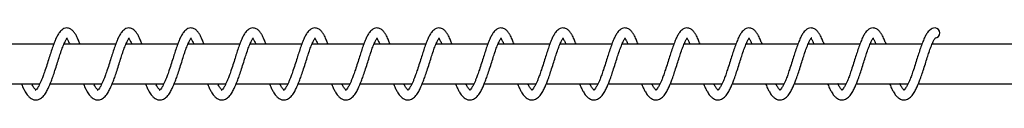
# Model space of a CAD drawing. Units: millimetres. Extents: x -12492 to 12126, y -3166 to 4401.
# Drawn here: x 8808 to 9205, y -937 to -908 of the extents above; entities that cross this region are included whole.
import ezdxf

# ---------------------------------------------------------------- set-up
doc = ezdxf.new("R2010")
doc.units = ezdxf.units.MM

msp = doc.modelspace()

# ---------------------------------------------------------------- linework, layer by layer
at = {"color": 7, "linetype": 'Continuous', "lineweight": 25}
for p, q in [((8821.42, -914.33), (8800.55, -914.33)), ((8846.42, -914.33), (8825.54, -914.33)), ((8871.41, -914.33), (8850.53, -914.33)), ((8896.4, -914.33), (8875.52, -914.33)), ((8921.39, -914.33), (8900.52, -914.33)), ((8946.38, -914.33), (8925.51, -914.33)), ((8971.38, -914.33), (8950.5, -914.33)), ((8996.37, -914.33), (8975.49, -914.33)), ((9021.36, -914.33), (9000.49, -914.33)), ((9046.35, -914.33), (9025.48, -914.33)), ((9071.34, -914.33), (9050.47, -914.33)), ((9096.34, -914.33), (9075.46, -914.33)), ((9121.33, -914.33), (9100.45, -914.33)), ((9146.32, -914.33), (9125.45, -914.33)), ((9171.31, -914.33), (9150.44, -914.33)), ((10126.4, -914.33), (9175.43, -914.33)), ((8794.98, -930.33), (8815.82, -930.33)), ((8819.98, -930.33), (8840.81, -930.33)), ((8844.97, -930.33), (8865.8, -930.33)), ((8869.96, -930.33), (8890.8, -930.33)), ((8894.95, -930.33), (8915.79, -930.33)), ((8919.94, -930.33), (8940.78, -930.33)), ((8944.94, -930.33), (8965.77, -930.33)), ((8969.93, -930.33), (8990.77, -930.33)), ((8994.92, -930.33), (9015.76, -930.33)), ((9019.91, -930.33), (9040.75, -930.33)), ((9044.9, -930.33), (9065.74, -930.33)), ((9069.9, -930.33), (9090.73, -930.33)), ((9094.89, -930.33), (9115.73, -930.33)), ((9119.88, -930.33), (9140.72, -930.33)), ((9144.87, -930.33), (9165.71, -930.33)), ((9169.86, -930.33), (10126.4, -930.33))]:
    msp.add_line(p, q, dxfattribs=at)
msp.add_arc((9176.59, -909.83), 2, 270.1016, 89.9711, dxfattribs=at)
for points, knots in [([(8826.7, -907.83), (8826.31, -907.88), (8825.59, -907.97), (8824.68, -908.57), (8824.01, -909.23), (8823.36, -910.08), (8822.71, -911.21), (8821.99, -912.84), (8821.22, -914.82), (8820.44, -917.05), (8819.7, -919.45), (8818.88, -922), (8818.07, -924.47), (8817.46, -926.3), (8817, -927.57), (8816.61, -928.59), (8816.12, -929.72), (8815.62, -930.78), (8815.18, -931.58), (8814.75, -932.26), (8814.36, -932.7), (8814.09, -932.87), (8814.12, -932.82), (8814.36, -932.87), (8813.95, -932.67), (8813.33, -931.77), (8812.84, -930.9), (8812.59, -930.34), (8812.58, -930.33)], [0, 0, 0, 0, 0.0451381, 0.083268, 0.1140225, 0.1377449, 0.1809276, 0.2288859, 0.2814528, 0.3326547, 0.3817354, 0.4341602, 0.4898644, 0.5342707, 0.5524326, 0.5766338, 0.6082955, 0.6425417, 0.6719413, 0.6967876, 0.7369194, 0.7703607, 0.8034762, 0.8467321, 0.9002875, 0.9533675, 0.9989359, 1, 1, 1, 1]), ([(8831.99, -914.33), (8831.98, -914.31), (8831.77, -913.74), (8831.31, -912.61), (8830.69, -911.19), (8829.95, -909.94), (8829.14, -908.92), (8828.06, -908.04), (8827.17, -907.9), (8826.7, -907.83)], [0, 0, 0, 0, 0.0048092, 0.1531031, 0.3440541, 0.4698383, 0.6205468, 0.7979949, 1, 1, 1, 1]), ([(8851.69, -907.83), (8851.3, -907.88), (8850.58, -907.97), (8849.67, -908.57), (8849, -909.23), (8848.35, -910.08), (8847.7, -911.21), (8846.98, -912.84), (8846.21, -914.82), (8845.43, -917.05), (8844.69, -919.45), (8843.87, -922), (8843.06, -924.47), (8842.45, -926.3), (8841.99, -927.57), (8841.6, -928.59), (8841.12, -929.72), (8840.61, -930.78), (8840.17, -931.58), (8839.75, -932.26), (8839.35, -932.7), (8839.08, -932.87), (8839.12, -932.82), (8839.35, -932.87), (8838.95, -932.67), (8838.33, -931.77), (8837.83, -930.9), (8837.58, -930.34), (8837.58, -930.33)], [0, 0, 0, 0, 0.045138, 0.083268, 0.114023, 0.137745, 0.180928, 0.228886, 0.281453, 0.332655, 0.381735, 0.43416, 0.489864, 0.534271, 0.552433, 0.576634, 0.608296, 0.642542, 0.671941, 0.696788, 0.736919, 0.770361, 0.803476, 0.846732, 0.900287, 0.953367, 0.998936, 1, 1, 1, 1]), ([(8856.98, -914.33), (8856.98, -914.31), (8856.77, -913.74), (8856.3, -912.61), (8855.68, -911.19), (8854.94, -909.94), (8854.13, -908.92), (8853.05, -908.04), (8852.16, -907.9), (8851.69, -907.83)], [0, 0, 0, 0, 0.004809, 0.153103, 0.344054, 0.469838, 0.620547, 0.797995, 1, 1, 1, 1]), ([(8876.69, -907.83), (8876.3, -907.88), (8875.57, -907.97), (8874.66, -908.57), (8873.99, -909.23), (8873.34, -910.08), (8872.69, -911.21), (8871.97, -912.84), (8871.2, -914.82), (8870.42, -917.05), (8869.68, -919.45), (8868.86, -922), (8868.05, -924.47), (8867.44, -926.3), (8866.99, -927.57), (8866.59, -928.59), (8866.11, -929.72), (8865.6, -930.78), (8865.17, -931.58), (8864.74, -932.26), (8864.35, -932.7), (8864.08, -932.87), (8864.11, -932.82), (8864.34, -932.87), (8863.94, -932.67), (8863.32, -931.77), (8862.82, -930.9), (8862.57, -930.34), (8862.57, -930.33)], [0, 0, 0, 0, 0.0451381, 0.083268, 0.1140225, 0.1377449, 0.1809276, 0.2288859, 0.2814528, 0.3326547, 0.3817354, 0.4341602, 0.4898644, 0.5342707, 0.5524326, 0.5766338, 0.6082955, 0.6425417, 0.6719413, 0.6967876, 0.7369194, 0.7703607, 0.8034762, 0.8467321, 0.9002875, 0.9533675, 0.9989359, 1, 1, 1, 1]), ([(8881.97, -914.33), (8881.97, -914.31), (8881.76, -913.74), (8881.29, -912.61), (8880.67, -911.19), (8879.94, -909.94), (8879.13, -908.92), (8878.04, -908.04), (8877.16, -907.9), (8876.69, -907.83)], [0, 0, 0, 0, 0.0048092, 0.1531031, 0.3440541, 0.4698383, 0.6205468, 0.7979949, 1, 1, 1, 1]), ([(8901.68, -907.83), (8901.29, -907.88), (8900.57, -907.97), (8899.65, -908.57), (8898.98, -909.23), (8898.34, -910.08), (8897.68, -911.21), (8896.96, -912.84), (8896.19, -914.82), (8895.42, -917.05), (8894.67, -919.45), (8893.86, -922), (8893.04, -924.47), (8892.44, -926.3), (8891.98, -927.57), (8891.58, -928.59), (8891.1, -929.72), (8890.6, -930.78), (8890.16, -931.58), (8889.73, -932.26), (8889.34, -932.7), (8889.07, -932.87), (8889.1, -932.82), (8889.34, -932.87), (8888.93, -932.67), (8888.31, -931.77), (8887.81, -930.9), (8887.57, -930.34), (8887.56, -930.33)], [0, 0, 0, 0, 0.045138, 0.083268, 0.114023, 0.137745, 0.180928, 0.228886, 0.281453, 0.332655, 0.381735, 0.43416, 0.489864, 0.534271, 0.552433, 0.576634, 0.608296, 0.642542, 0.671941, 0.696788, 0.736919, 0.770361, 0.803476, 0.846732, 0.900287, 0.953367, 0.998936, 1, 1, 1, 1]), ([(8906.97, -914.33), (8906.96, -914.31), (8906.75, -913.74), (8906.28, -912.61), (8905.66, -911.19), (8904.93, -909.94), (8904.12, -908.92), (8903.03, -908.04), (8902.15, -907.9), (8901.68, -907.83)], [0, 0, 0, 0, 0.004809, 0.153103, 0.344054, 0.469838, 0.620547, 0.797995, 1, 1, 1, 1]), ([(8926.67, -907.83), (8926.28, -907.88), (8925.56, -907.97), (8924.65, -908.57), (8923.97, -909.23), (8923.33, -910.08), (8922.68, -911.21), (8921.96, -912.84), (8921.19, -914.82), (8920.41, -917.05), (8919.66, -919.45), (8918.85, -922), (8918.03, -924.47), (8917.43, -926.3), (8916.97, -927.57), (8916.58, -928.59), (8916.09, -929.72), (8915.59, -930.78), (8915.15, -931.58), (8914.72, -932.26), (8914.33, -932.7), (8914.06, -932.87), (8914.09, -932.82), (8914.33, -932.87), (8913.92, -932.67), (8913.3, -931.77), (8912.81, -930.9), (8912.56, -930.34), (8912.55, -930.33)], [0, 0, 0, 0, 0.0451381, 0.083268, 0.1140225, 0.1377449, 0.1809276, 0.2288859, 0.2814528, 0.3326547, 0.3817354, 0.4341602, 0.4898644, 0.5342707, 0.5524326, 0.5766338, 0.6082955, 0.6425417, 0.6719413, 0.6967876, 0.7369194, 0.7703607, 0.8034762, 0.8467321, 0.9002875, 0.9533675, 0.9989359, 1, 1, 1, 1]), ([(8931.96, -914.33), (8931.95, -914.31), (8931.74, -913.74), (8931.28, -912.61), (8930.66, -911.19), (8929.92, -909.94), (8929.11, -908.92), (8928.02, -908.04), (8927.14, -907.9), (8926.67, -907.83)], [0, 0, 0, 0, 0.004809, 0.153103, 0.344054, 0.469838, 0.620547, 0.797995, 1, 1, 1, 1]), ([(8951.66, -907.83), (8951.27, -907.88), (8950.55, -907.97), (8949.64, -908.57), (8948.97, -909.23), (8948.32, -910.08), (8947.67, -911.21), (8946.95, -912.84), (8946.18, -914.82), (8945.4, -917.05), (8944.66, -919.45), (8943.84, -922), (8943.03, -924.47), (8942.42, -926.3), (8941.96, -927.57), (8941.57, -928.59), (8941.08, -929.72), (8940.58, -930.78), (8940.14, -931.58), (8939.71, -932.26), (8939.32, -932.7), (8939.05, -932.87), (8939.08, -932.82), (8939.32, -932.87), (8938.91, -932.67), (8938.3, -931.77), (8937.8, -930.9), (8937.55, -930.34), (8937.54, -930.33)], [0, 0, 0, 0, 0.045138, 0.083268, 0.114023, 0.137745, 0.180928, 0.228886, 0.281453, 0.332655, 0.381735, 0.43416, 0.489864, 0.534271, 0.552433, 0.576634, 0.608296, 0.642542, 0.671941, 0.696788, 0.736919, 0.770361, 0.803476, 0.846732, 0.900287, 0.953367, 0.998936, 1, 1, 1, 1]), ([(8956.95, -914.33), (8956.94, -914.31), (8956.73, -913.74), (8956.27, -912.61), (8955.65, -911.19), (8954.91, -909.94), (8954.1, -908.92), (8953.02, -908.04), (8952.13, -907.9), (8951.66, -907.83)], [0, 0, 0, 0, 0.004809, 0.153103, 0.344054, 0.469838, 0.620547, 0.797995, 1, 1, 1, 1]), ([(8976.65, -907.83), (8976.26, -907.88), (8975.54, -907.97), (8974.63, -908.57), (8973.96, -909.23), (8973.31, -910.08), (8972.66, -911.21), (8971.94, -912.84), (8971.17, -914.82), (8970.39, -917.05), (8969.65, -919.45), (8968.83, -922), (8968.02, -924.47), (8967.41, -926.3), (8966.95, -927.57), (8966.56, -928.59), (8966.08, -929.72), (8965.57, -930.78), (8965.13, -931.58), (8964.71, -932.26), (8964.31, -932.7), (8964.04, -932.87), (8964.08, -932.82), (8964.31, -932.87), (8963.91, -932.67), (8963.29, -931.77), (8962.79, -930.9), (8962.54, -930.34), (8962.54, -930.33)], [0, 0, 0, 0, 0.045138, 0.083268, 0.114023, 0.137745, 0.180928, 0.228886, 0.281453, 0.332655, 0.381735, 0.43416, 0.489864, 0.534271, 0.552433, 0.576634, 0.608296, 0.642542, 0.671941, 0.696788, 0.736919, 0.770361, 0.803476, 0.846732, 0.900287, 0.953367, 0.998936, 1, 1, 1, 1]), ([(8981.94, -914.33), (8981.94, -914.31), (8981.73, -913.74), (8981.26, -912.61), (8980.64, -911.19), (8979.9, -909.94), (8979.09, -908.92), (8978.01, -908.04), (8977.12, -907.9), (8976.65, -907.83)], [0, 0, 0, 0, 0.0048092, 0.1531031, 0.3440541, 0.4698383, 0.6205468, 0.7979949, 1, 1, 1, 1]), ([(9001.65, -907.83), (9001.26, -907.88), (9000.53, -907.97), (8999.62, -908.57), (8998.95, -909.23), (8998.3, -910.08), (8997.65, -911.21), (8996.93, -912.84), (8996.16, -914.82), (8995.38, -917.05), (8994.64, -919.45), (8993.82, -922), (8993.01, -924.47), (8992.4, -926.3), (8991.95, -927.57), (8991.55, -928.59), (8991.07, -929.72), (8990.56, -930.78), (8990.13, -931.58), (8989.7, -932.26), (8989.31, -932.7), (8989.04, -932.87), (8989.07, -932.82), (8989.3, -932.87), (8988.9, -932.67), (8988.28, -931.77), (8987.78, -930.9), (8987.53, -930.34), (8987.53, -930.33)], [0, 0, 0, 0, 0.045138, 0.083268, 0.114023, 0.137745, 0.180928, 0.228886, 0.281453, 0.332655, 0.381735, 0.43416, 0.489864, 0.534271, 0.552433, 0.576634, 0.608296, 0.642542, 0.671941, 0.696788, 0.736919, 0.770361, 0.803476, 0.846732, 0.900287, 0.953367, 0.998936, 1, 1, 1, 1]), ([(9006.93, -914.33), (9006.93, -914.31), (9006.72, -913.74), (9006.25, -912.61), (9005.63, -911.19), (9004.9, -909.94), (9004.09, -908.92), (9003, -908.04), (9002.12, -907.9), (9001.65, -907.83)], [0, 0, 0, 0, 0.0048092, 0.1531031, 0.3440541, 0.4698383, 0.6205468, 0.7979949, 1, 1, 1, 1]), ([(9026.64, -907.83), (9026.25, -907.88), (9025.53, -907.97), (9024.61, -908.57), (9023.94, -909.23), (9023.3, -910.08), (9022.64, -911.21), (9021.92, -912.84), (9021.15, -914.82), (9020.38, -917.05), (9019.63, -919.45), (9018.82, -922), (9018, -924.47), (9017.4, -926.3), (9016.94, -927.57), (9016.54, -928.59), (9016.06, -929.72), (9015.56, -930.78), (9015.12, -931.58), (9014.69, -932.26), (9014.3, -932.7), (9014.03, -932.87), (9014.06, -932.82), (9014.3, -932.87), (9013.89, -932.67), (9013.27, -931.77), (9012.77, -930.9), (9012.53, -930.34), (9012.52, -930.33)], [0, 0, 0, 0, 0.045138, 0.083268, 0.114023, 0.137745, 0.180928, 0.228886, 0.281453, 0.332655, 0.381735, 0.43416, 0.489864, 0.534271, 0.552433, 0.576634, 0.608296, 0.642542, 0.671941, 0.696788, 0.736919, 0.770361, 0.803476, 0.846732, 0.900287, 0.953367, 0.998936, 1, 1, 1, 1]), ([(9031.93, -914.33), (9031.92, -914.31), (9031.71, -913.74), (9031.24, -912.61), (9030.62, -911.19), (9029.89, -909.94), (9029.08, -908.92), (9027.99, -908.04), (9027.11, -907.9), (9026.64, -907.83)], [0, 0, 0, 0, 0.004809, 0.153103, 0.344054, 0.469838, 0.620547, 0.797995, 1, 1, 1, 1]), ([(9051.63, -907.83), (9051.24, -907.88), (9050.52, -907.97), (9049.61, -908.57), (9048.93, -909.23), (9048.29, -910.08), (9047.64, -911.21), (9046.92, -912.84), (9046.15, -914.82), (9045.37, -917.05), (9044.62, -919.45), (9043.81, -922), (9043, -924.47), (9042.39, -926.3), (9041.93, -927.57), (9041.54, -928.59), (9041.05, -929.72), (9040.55, -930.78), (9040.11, -931.58), (9039.68, -932.26), (9039.29, -932.7), (9039.02, -932.87), (9039.05, -932.82), (9039.29, -932.87), (9038.88, -932.67), (9038.26, -931.77), (9037.77, -930.9), (9037.52, -930.34), (9037.51, -930.33)], [0, 0, 0, 0, 0.045138, 0.083268, 0.114023, 0.137745, 0.180928, 0.228886, 0.281453, 0.332655, 0.381735, 0.43416, 0.489864, 0.534271, 0.552433, 0.576634, 0.608296, 0.642542, 0.671941, 0.696788, 0.736919, 0.770361, 0.803476, 0.846732, 0.900287, 0.953367, 0.998936, 1, 1, 1, 1]), ([(9056.92, -914.33), (9056.91, -914.31), (9056.7, -913.74), (9056.24, -912.61), (9055.62, -911.19), (9054.88, -909.94), (9054.07, -908.92), (9052.98, -908.04), (9052.1, -907.9), (9051.63, -907.83)], [0, 0, 0, 0, 0.004809, 0.153103, 0.344054, 0.469838, 0.620547, 0.797995, 1, 1, 1, 1]), ([(9076.62, -907.83), (9076.23, -907.88), (9075.51, -907.97), (9074.6, -908.57), (9073.93, -909.23), (9073.28, -910.08), (9072.63, -911.21), (9071.91, -912.84), (9071.14, -914.82), (9070.36, -917.05), (9069.62, -919.45), (9068.8, -922), (9067.99, -924.47), (9067.38, -926.3), (9066.92, -927.57), (9066.53, -928.59), (9066.04, -929.72), (9065.54, -930.78), (9065.1, -931.58), (9064.67, -932.26), (9064.28, -932.7), (9064.01, -932.87), (9064.05, -932.82), (9064.28, -932.87), (9063.87, -932.67), (9063.26, -931.77), (9062.76, -930.9), (9062.51, -930.34), (9062.5, -930.33)], [0, 0, 0, 0, 0.0451381, 0.083268, 0.1140225, 0.1377449, 0.1809276, 0.2288859, 0.2814528, 0.3326547, 0.3817354, 0.4341602, 0.4898644, 0.5342707, 0.5524326, 0.5766338, 0.6082955, 0.6425417, 0.6719413, 0.6967876, 0.7369194, 0.7703607, 0.8034762, 0.8467321, 0.9002875, 0.9533675, 0.9989359, 1, 1, 1, 1]), ([(9081.91, -914.33), (9081.9, -914.31), (9081.69, -913.74), (9081.23, -912.61), (9080.61, -911.19), (9079.87, -909.94), (9079.06, -908.92), (9077.98, -908.04), (9077.09, -907.9), (9076.62, -907.83)], [0, 0, 0, 0, 0.004809, 0.153103, 0.344054, 0.469838, 0.620547, 0.797995, 1, 1, 1, 1]), ([(9101.61, -907.83), (9101.22, -907.88), (9100.5, -907.97), (9099.59, -908.57), (9098.92, -909.23), (9098.27, -910.08), (9097.62, -911.21), (9096.9, -912.84), (9096.13, -914.82), (9095.35, -917.05), (9094.61, -919.45), (9093.79, -922), (9092.98, -924.47), (9092.37, -926.3), (9091.91, -927.57), (9091.52, -928.59), (9091.04, -929.72), (9090.53, -930.78), (9090.09, -931.58), (9089.67, -932.26), (9089.27, -932.7), (9089, -932.87), (9089.04, -932.82), (9089.27, -932.87), (9088.87, -932.67), (9088.25, -931.77), (9087.75, -930.9), (9087.5, -930.34), (9087.5, -930.33)], [0, 0, 0, 0, 0.045138, 0.083268, 0.114023, 0.137745, 0.180928, 0.228886, 0.281453, 0.332655, 0.381735, 0.43416, 0.489864, 0.534271, 0.552433, 0.576634, 0.608296, 0.642542, 0.671941, 0.696788, 0.736919, 0.770361, 0.803476, 0.846732, 0.900287, 0.953367, 0.998936, 1, 1, 1, 1]), ([(9106.9, -914.33), (9106.9, -914.31), (9106.69, -913.74), (9106.22, -912.61), (9105.6, -911.19), (9104.86, -909.94), (9104.05, -908.92), (9102.97, -908.04), (9102.08, -907.9), (9101.61, -907.83)], [0, 0, 0, 0, 0.004809, 0.153103, 0.344054, 0.469838, 0.620547, 0.797995, 1, 1, 1, 1]), ([(9126.61, -907.83), (9126.22, -907.88), (9125.49, -907.97), (9124.58, -908.57), (9123.91, -909.23), (9123.26, -910.08), (9122.61, -911.21), (9121.89, -912.84), (9121.12, -914.82), (9120.34, -917.05), (9119.6, -919.45), (9118.78, -922), (9117.97, -924.47), (9117.36, -926.3), (9116.91, -927.57), (9116.51, -928.59), (9116.03, -929.72), (9115.52, -930.78), (9115.09, -931.58), (9114.66, -932.26), (9114.27, -932.7), (9114, -932.87), (9114.03, -932.82), (9114.26, -932.87), (9113.86, -932.67), (9113.24, -931.77), (9112.74, -930.9), (9112.49, -930.34), (9112.49, -930.33)], [0, 0, 0, 0, 0.045138, 0.083268, 0.114023, 0.137745, 0.180928, 0.228886, 0.281453, 0.332655, 0.381735, 0.43416, 0.489864, 0.534271, 0.552433, 0.576634, 0.608296, 0.642542, 0.671941, 0.696788, 0.736919, 0.770361, 0.803476, 0.846732, 0.900287, 0.953367, 0.998936, 1, 1, 1, 1]), ([(9131.89, -914.33), (9131.89, -914.31), (9131.68, -913.74), (9131.21, -912.61), (9130.59, -911.19), (9129.86, -909.94), (9129.05, -908.92), (9127.96, -908.04), (9127.08, -907.9), (9126.61, -907.83)], [0, 0, 0, 0, 0.004809, 0.153103, 0.344054, 0.469838, 0.620547, 0.797995, 1, 1, 1, 1]), ([(9151.6, -907.83), (9151.21, -907.88), (9150.49, -907.97), (9149.57, -908.57), (9148.9, -909.23), (9148.26, -910.08), (9147.6, -911.21), (9146.88, -912.84), (9146.11, -914.82), (9145.34, -917.05), (9144.59, -919.45), (9143.78, -922), (9142.96, -924.47), (9142.36, -926.3), (9141.9, -927.57), (9141.5, -928.59), (9141.02, -929.72), (9140.52, -930.78), (9140.08, -931.58), (9139.65, -932.26), (9139.26, -932.7), (9138.99, -932.87), (9139.02, -932.82), (9139.26, -932.87), (9138.85, -932.67), (9138.23, -931.77), (9137.73, -930.9), (9137.49, -930.34), (9137.48, -930.33)], [0, 0, 0, 0, 0.045138, 0.083268, 0.114023, 0.137745, 0.180928, 0.228886, 0.281453, 0.332655, 0.381735, 0.43416, 0.489864, 0.534271, 0.552433, 0.576634, 0.608296, 0.642542, 0.671941, 0.696788, 0.736919, 0.770361, 0.803476, 0.846732, 0.900287, 0.953367, 0.998936, 1, 1, 1, 1]), ([(9156.89, -914.33), (9156.88, -914.31), (9156.67, -913.74), (9156.2, -912.61), (9155.58, -911.19), (9154.85, -909.94), (9154.04, -908.92), (9152.95, -908.04), (9152.07, -907.9), (9151.6, -907.83)], [0, 0, 0, 0, 0.0048092, 0.1531031, 0.3440541, 0.4698383, 0.6205468, 0.7979949, 1, 1, 1, 1]), ([(9176.59, -907.83), (9176.2, -907.88), (9175.48, -907.97), (9174.57, -908.57), (9173.89, -909.23), (9173.25, -910.08), (9172.6, -911.21), (9171.88, -912.84), (9171.11, -914.82), (9170.33, -917.05), (9169.58, -919.45), (9168.77, -922), (9167.96, -924.47), (9167.35, -926.3), (9166.89, -927.57), (9166.5, -928.59), (9166.01, -929.72), (9165.51, -930.78), (9165.07, -931.58), (9164.64, -932.26), (9164.25, -932.7), (9163.98, -932.87), (9164.01, -932.82), (9164.25, -932.87), (9163.84, -932.67), (9163.22, -931.77), (9162.73, -930.9), (9162.48, -930.34), (9162.47, -930.33)], [0, 0, 0, 0, 0.045138, 0.083268, 0.114023, 0.137745, 0.180928, 0.228886, 0.281453, 0.332655, 0.381735, 0.43416, 0.489864, 0.534271, 0.552433, 0.576634, 0.608296, 0.642542, 0.671941, 0.696788, 0.736919, 0.770361, 0.803476, 0.846732, 0.900287, 0.953367, 0.998936, 1, 1, 1, 1]), ([(8808.41, -930.33), (8808.45, -930.43), (8808.73, -931.15), (8809.25, -932.26), (8810.02, -933.78), (8810.88, -935.03), (8811.82, -935.96), (8812.85, -936.61), (8814.13, -936.95), (8815.79, -936.59), (8817.16, -935.5), (8818.28, -933.99), (8819.34, -931.94), (8820.28, -929.74), (8821.2, -927.19), (8821.95, -924.85), (8822.78, -922.31), (8823.57, -919.83), (8824.3, -917.54), (8825.06, -915.41), (8825.82, -913.63), (8826.33, -912.61), (8826.63, -912.15), (8826.79, -911.93), (8826.88, -911.85), (8826.84, -911.84), (8826.84, -911.84)], [0, 0, 0, 0, 0.006715, 0.049136, 0.087342, 0.137807, 0.179632, 0.212936, 0.252723, 0.303872, 0.364863, 0.422957, 0.466533, 0.542057, 0.582646, 0.630034, 0.683138, 0.731931, 0.77657, 0.825845, 0.879083, 0.925055, 0.944664, 0.965389, 0.997214, 1, 1, 1, 1]), ([(8826.7, -912.06), (8826.73, -912.09), (8826.8, -912.19), (8827.08, -912.63), (8827.43, -913.29), (8827.76, -914.09), (8827.86, -914.33)], [0, 0, 0, 0, 0.123534, 0.325525, 0.799081, 1, 1, 1, 1]), ([(8833.4, -930.33), (8833.44, -930.43), (8833.72, -931.15), (8834.24, -932.26), (8835.01, -933.78), (8835.88, -935.03), (8836.81, -935.96), (8837.84, -936.61), (8839.12, -936.95), (8840.78, -936.59), (8842.15, -935.5), (8843.27, -933.99), (8844.33, -931.94), (8845.27, -929.74), (8846.19, -927.19), (8846.95, -924.85), (8847.77, -922.31), (8848.57, -919.83), (8849.29, -917.54), (8850.05, -915.41), (8850.81, -913.63), (8851.32, -912.61), (8851.62, -912.15), (8851.78, -911.93), (8851.87, -911.85), (8851.83, -911.84), (8851.83, -911.84)], [0, 0, 0, 0, 0.006715, 0.049136, 0.087342, 0.137807, 0.179632, 0.212936, 0.252723, 0.303872, 0.364863, 0.422957, 0.466533, 0.542057, 0.582646, 0.630034, 0.683138, 0.731931, 0.77657, 0.825845, 0.879083, 0.925055, 0.944664, 0.965389, 0.997214, 1, 1, 1, 1]), ([(8851.7, -912.06), (8851.72, -912.09), (8851.79, -912.19), (8852.07, -912.63), (8852.43, -913.29), (8852.76, -914.09), (8852.86, -914.33)], [0, 0, 0, 0, 0.123534, 0.325525, 0.799081, 1, 1, 1, 1]), ([(8858.39, -930.33), (8858.43, -930.43), (8858.71, -931.15), (8859.23, -932.26), (8860.01, -933.78), (8860.87, -935.03), (8861.8, -935.96), (8862.83, -936.61), (8864.12, -936.95), (8865.77, -936.59), (8867.14, -935.5), (8868.26, -933.99), (8869.32, -931.94), (8870.26, -929.74), (8871.19, -927.19), (8871.94, -924.85), (8872.76, -922.31), (8873.56, -919.83), (8874.28, -917.54), (8875.05, -915.41), (8875.8, -913.63), (8876.31, -912.61), (8876.62, -912.15), (8876.78, -911.93), (8876.87, -911.85), (8876.82, -911.84), (8876.82, -911.84)], [0, 0, 0, 0, 0.006715, 0.049136, 0.087342, 0.137807, 0.179632, 0.212936, 0.252723, 0.303872, 0.364863, 0.422957, 0.466533, 0.542057, 0.582646, 0.630034, 0.683138, 0.731931, 0.77657, 0.825845, 0.879083, 0.925055, 0.944664, 0.965389, 0.997214, 1, 1, 1, 1]), ([(8876.69, -912.06), (8876.71, -912.09), (8876.78, -912.19), (8877.07, -912.63), (8877.42, -913.29), (8877.75, -914.09), (8877.85, -914.33)], [0, 0, 0, 0, 0.123534, 0.325525, 0.799081, 1, 1, 1, 1]), ([(8883.38, -930.33), (8883.42, -930.43), (8883.71, -931.15), (8884.22, -932.26), (8885, -933.78), (8885.86, -935.03), (8886.79, -935.96), (8887.82, -936.61), (8889.11, -936.95), (8890.77, -936.59), (8892.14, -935.5), (8893.25, -933.99), (8894.32, -931.94), (8895.25, -929.74), (8896.18, -927.19), (8896.93, -924.85), (8897.75, -922.31), (8898.55, -919.83), (8899.28, -917.54), (8900.04, -915.41), (8900.79, -913.63), (8901.3, -912.61), (8901.61, -912.15), (8901.77, -911.93), (8901.86, -911.85), (8901.82, -911.84), (8901.81, -911.84)], [0, 0, 0, 0, 0.0067148, 0.0491361, 0.0873424, 0.1378068, 0.1796325, 0.212936, 0.2527228, 0.3038722, 0.364863, 0.4229568, 0.466533, 0.5420567, 0.5826464, 0.6300336, 0.6831379, 0.7319312, 0.7765698, 0.8258454, 0.8790833, 0.9250553, 0.9446643, 0.9653893, 0.9972137, 1, 1, 1, 1]), ([(8901.68, -912.06), (8901.71, -912.09), (8901.78, -912.19), (8902.06, -912.63), (8902.41, -913.29), (8902.74, -914.09), (8902.84, -914.33)], [0, 0, 0, 0, 0.123534, 0.325525, 0.799081, 1, 1, 1, 1]), ([(8908.38, -930.33), (8908.41, -930.43), (8908.7, -931.15), (8909.22, -932.26), (8909.99, -933.78), (8910.85, -935.03), (8911.78, -935.96), (8912.82, -936.61), (8914.1, -936.95), (8915.76, -936.59), (8917.13, -935.5), (8918.25, -933.99), (8919.31, -931.94), (8920.24, -929.74), (8921.17, -927.19), (8921.92, -924.85), (8922.75, -922.31), (8923.54, -919.83), (8924.27, -917.54), (8925.03, -915.41), (8925.79, -913.63), (8926.29, -912.61), (8926.6, -912.15), (8926.76, -911.93), (8926.85, -911.85), (8926.81, -911.84), (8926.8, -911.84)], [0, 0, 0, 0, 0.006715, 0.049136, 0.087342, 0.137807, 0.179632, 0.212936, 0.252723, 0.303872, 0.364863, 0.422957, 0.466533, 0.542057, 0.582646, 0.630034, 0.683138, 0.731931, 0.77657, 0.825845, 0.879083, 0.925055, 0.944664, 0.965389, 0.997214, 1, 1, 1, 1]), ([(8926.67, -912.06), (8926.7, -912.09), (8926.77, -912.19), (8927.05, -912.63), (8927.4, -913.29), (8927.73, -914.09), (8927.83, -914.33)], [0, 0, 0, 0, 0.123534, 0.325525, 0.799081, 1, 1, 1, 1]), ([(8933.37, -930.33), (8933.41, -930.43), (8933.69, -931.15), (8934.21, -932.26), (8934.98, -933.78), (8935.84, -935.03), (8936.78, -935.96), (8937.81, -936.61), (8939.09, -936.95), (8940.75, -936.59), (8942.12, -935.5), (8943.24, -933.99), (8944.3, -931.94), (8945.24, -929.74), (8946.16, -927.19), (8946.91, -924.85), (8947.74, -922.31), (8948.53, -919.83), (8949.26, -917.54), (8950.02, -915.41), (8950.78, -913.63), (8951.29, -912.61), (8951.59, -912.15), (8951.75, -911.93), (8951.84, -911.85), (8951.8, -911.84), (8951.8, -911.84)], [0, 0, 0, 0, 0.006715, 0.049136, 0.087342, 0.137807, 0.179632, 0.212936, 0.252723, 0.303872, 0.364863, 0.422957, 0.466533, 0.542057, 0.582646, 0.630034, 0.683138, 0.731931, 0.77657, 0.825845, 0.879083, 0.925055, 0.944664, 0.965389, 0.997214, 1, 1, 1, 1]), ([(8951.66, -912.06), (8951.69, -912.09), (8951.76, -912.19), (8952.04, -912.63), (8952.39, -913.29), (8952.72, -914.09), (8952.82, -914.33)], [0, 0, 0, 0, 0.1235342, 0.3255253, 0.799081, 1, 1, 1, 1]), ([(8958.36, -930.33), (8958.4, -930.43), (8958.68, -931.15), (8959.2, -932.26), (8959.97, -933.78), (8960.84, -935.03), (8961.77, -935.96), (8962.8, -936.61), (8964.09, -936.95), (8965.74, -936.59), (8967.11, -935.5), (8968.23, -933.99), (8969.29, -931.94), (8970.23, -929.74), (8971.15, -927.19), (8971.91, -924.85), (8972.73, -922.31), (8973.53, -919.83), (8974.25, -917.54), (8975.01, -915.41), (8975.77, -913.63), (8976.28, -912.61), (8976.58, -912.15), (8976.74, -911.93), (8976.83, -911.85), (8976.79, -911.84), (8976.79, -911.84)], [0, 0, 0, 0, 0.0067148, 0.0491361, 0.0873424, 0.1378068, 0.1796325, 0.212936, 0.2527228, 0.3038722, 0.364863, 0.4229568, 0.466533, 0.5420567, 0.5826464, 0.6300336, 0.6831379, 0.7319312, 0.7765698, 0.8258454, 0.8790833, 0.9250553, 0.9446643, 0.9653893, 0.9972137, 1, 1, 1, 1]), ([(8976.66, -912.06), (8976.68, -912.09), (8976.75, -912.19), (8977.03, -912.63), (8977.39, -913.29), (8977.72, -914.09), (8977.82, -914.33)], [0, 0, 0, 0, 0.123534, 0.325525, 0.799081, 1, 1, 1, 1]), ([(8983.35, -930.33), (8983.39, -930.43), (8983.67, -931.15), (8984.19, -932.26), (8984.97, -933.78), (8985.83, -935.03), (8986.76, -935.96), (8987.79, -936.61), (8989.08, -936.95), (8990.73, -936.59), (8992.1, -935.5), (8993.22, -933.99), (8994.28, -931.94), (8995.22, -929.74), (8996.15, -927.19), (8996.9, -924.85), (8997.72, -922.31), (8998.52, -919.83), (8999.24, -917.54), (9000.01, -915.41), (9000.76, -913.63), (9001.27, -912.61), (9001.58, -912.15), (9001.74, -911.93), (9001.83, -911.85), (9001.78, -911.84), (9001.78, -911.84)], [0, 0, 0, 0, 0.006715, 0.049136, 0.087342, 0.137807, 0.179632, 0.212936, 0.252723, 0.303872, 0.364863, 0.422957, 0.466533, 0.542057, 0.582646, 0.630034, 0.683138, 0.731931, 0.77657, 0.825845, 0.879083, 0.925055, 0.944664, 0.965389, 0.997214, 1, 1, 1, 1]), ([(9001.65, -912.06), (9001.67, -912.09), (9001.74, -912.19), (9002.03, -912.63), (9002.38, -913.29), (9002.71, -914.09), (9002.81, -914.33)], [0, 0, 0, 0, 0.123534, 0.325525, 0.799081, 1, 1, 1, 1]), ([(9008.34, -930.33), (9008.38, -930.43), (9008.67, -931.15), (9009.18, -932.26), (9009.96, -933.78), (9010.82, -935.03), (9011.75, -935.96), (9012.78, -936.61), (9014.07, -936.95), (9015.73, -936.59), (9017.1, -935.5), (9018.21, -933.99), (9019.28, -931.94), (9020.21, -929.74), (9021.14, -927.19), (9021.89, -924.85), (9022.71, -922.31), (9023.51, -919.83), (9024.24, -917.54), (9025, -915.41), (9025.75, -913.63), (9026.26, -912.61), (9026.57, -912.15), (9026.73, -911.93), (9026.82, -911.85), (9026.78, -911.84), (9026.77, -911.84)], [0, 0, 0, 0, 0.006715, 0.049136, 0.087342, 0.137807, 0.179632, 0.212936, 0.252723, 0.303872, 0.364863, 0.422957, 0.466533, 0.542057, 0.582646, 0.630034, 0.683138, 0.731931, 0.77657, 0.825845, 0.879083, 0.925055, 0.944664, 0.965389, 0.997214, 1, 1, 1, 1]), ([(9026.64, -912.06), (9026.67, -912.09), (9026.74, -912.19), (9027.02, -912.63), (9027.37, -913.29), (9027.7, -914.09), (9027.8, -914.33)], [0, 0, 0, 0, 0.123534, 0.325525, 0.799081, 1, 1, 1, 1]), ([(9033.34, -930.33), (9033.37, -930.43), (9033.66, -931.15), (9034.18, -932.26), (9034.95, -933.78), (9035.81, -935.03), (9036.74, -935.96), (9037.78, -936.61), (9039.06, -936.95), (9040.72, -936.59), (9042.09, -935.5), (9043.21, -933.99), (9044.27, -931.94), (9045.2, -929.74), (9046.13, -927.19), (9046.88, -924.85), (9047.71, -922.31), (9048.5, -919.83), (9049.23, -917.54), (9049.99, -915.41), (9050.75, -913.63), (9051.25, -912.61), (9051.56, -912.15), (9051.72, -911.93), (9051.81, -911.85), (9051.77, -911.84), (9051.76, -911.84)], [0, 0, 0, 0, 0.006715, 0.049136, 0.087342, 0.137807, 0.179632, 0.212936, 0.252723, 0.303872, 0.364863, 0.422957, 0.466533, 0.542057, 0.582646, 0.630034, 0.683138, 0.731931, 0.77657, 0.825845, 0.879083, 0.925055, 0.944664, 0.965389, 0.997214, 1, 1, 1, 1]), ([(9051.63, -912.06), (9051.66, -912.09), (9051.73, -912.19), (9052.01, -912.63), (9052.36, -913.29), (9052.69, -914.09), (9052.79, -914.33)], [0, 0, 0, 0, 0.123534, 0.325525, 0.799081, 1, 1, 1, 1]), ([(9058.33, -930.33), (9058.37, -930.43), (9058.65, -931.15), (9059.17, -932.26), (9059.94, -933.78), (9060.8, -935.03), (9061.74, -935.96), (9062.77, -936.61), (9064.05, -936.95), (9065.71, -936.59), (9067.08, -935.5), (9068.2, -933.99), (9069.26, -931.94), (9070.2, -929.74), (9071.12, -927.19), (9071.87, -924.85), (9072.7, -922.31), (9073.5, -919.83), (9074.22, -917.54), (9074.98, -915.41), (9075.74, -913.63), (9076.25, -912.61), (9076.55, -912.15), (9076.71, -911.93), (9076.8, -911.85), (9076.76, -911.84), (9076.76, -911.84)], [0, 0, 0, 0, 0.006715, 0.049136, 0.087342, 0.137807, 0.179632, 0.212936, 0.252723, 0.303872, 0.364863, 0.422957, 0.466533, 0.542057, 0.582646, 0.630034, 0.683138, 0.731931, 0.77657, 0.825845, 0.879083, 0.925055, 0.944664, 0.965389, 0.997214, 1, 1, 1, 1]), ([(9076.62, -912.06), (9076.65, -912.09), (9076.72, -912.19), (9077, -912.63), (9077.35, -913.29), (9077.68, -914.09), (9077.78, -914.33)], [0, 0, 0, 0, 0.1235342, 0.3255253, 0.799081, 1, 1, 1, 1]), ([(9083.32, -930.33), (9083.36, -930.43), (9083.64, -931.15), (9084.16, -932.26), (9084.94, -933.78), (9085.8, -935.03), (9086.73, -935.96), (9087.76, -936.61), (9089.05, -936.95), (9090.7, -936.59), (9092.07, -935.5), (9093.19, -933.99), (9094.25, -931.94), (9095.19, -929.74), (9096.11, -927.19), (9096.87, -924.85), (9097.69, -922.31), (9098.49, -919.83), (9099.21, -917.54), (9099.97, -915.41), (9100.73, -913.63), (9101.24, -912.61), (9101.54, -912.15), (9101.7, -911.93), (9101.79, -911.85), (9101.75, -911.84), (9101.75, -911.84)], [0, 0, 0, 0, 0.006715, 0.049136, 0.087342, 0.137807, 0.179632, 0.212936, 0.252723, 0.303872, 0.364863, 0.422957, 0.466533, 0.542057, 0.582646, 0.630034, 0.683138, 0.731931, 0.77657, 0.825845, 0.879083, 0.925055, 0.944664, 0.965389, 0.997214, 1, 1, 1, 1]), ([(9101.62, -912.06), (9101.64, -912.09), (9101.71, -912.19), (9101.99, -912.63), (9102.35, -913.29), (9102.68, -914.09), (9102.78, -914.33)], [0, 0, 0, 0, 0.123534, 0.325525, 0.799081, 1, 1, 1, 1]), ([(9108.31, -930.33), (9108.35, -930.43), (9108.64, -931.15), (9109.15, -932.26), (9109.93, -933.78), (9110.79, -935.03), (9111.72, -935.96), (9112.75, -936.61), (9114.04, -936.95), (9115.69, -936.59), (9117.06, -935.5), (9118.18, -933.99), (9119.24, -931.94), (9120.18, -929.74), (9121.11, -927.19), (9121.86, -924.85), (9122.68, -922.31), (9123.48, -919.83), (9124.2, -917.54), (9124.97, -915.41), (9125.72, -913.63), (9126.23, -912.61), (9126.54, -912.15), (9126.7, -911.93), (9126.79, -911.85), (9126.74, -911.84), (9126.74, -911.84)], [0, 0, 0, 0, 0.006715, 0.049136, 0.087342, 0.137807, 0.179632, 0.212936, 0.252723, 0.303872, 0.364863, 0.422957, 0.466533, 0.542057, 0.582646, 0.630034, 0.683138, 0.731931, 0.77657, 0.825845, 0.879083, 0.925055, 0.944664, 0.965389, 0.997214, 1, 1, 1, 1]), ([(9126.61, -912.06), (9126.63, -912.09), (9126.7, -912.19), (9126.99, -912.63), (9127.34, -913.29), (9127.67, -914.09), (9127.77, -914.33)], [0, 0, 0, 0, 0.123534, 0.325525, 0.799081, 1, 1, 1, 1]), ([(9133.3, -930.33), (9133.34, -930.43), (9133.63, -931.15), (9134.14, -932.26), (9134.92, -933.78), (9135.78, -935.03), (9136.71, -935.96), (9137.74, -936.61), (9139.03, -936.95), (9140.69, -936.59), (9142.06, -935.5), (9143.18, -933.99), (9144.24, -931.94), (9145.17, -929.74), (9146.1, -927.19), (9146.85, -924.85), (9147.68, -922.31), (9148.47, -919.83), (9149.2, -917.54), (9149.96, -915.41), (9150.71, -913.63), (9151.22, -912.61), (9151.53, -912.15), (9151.69, -911.93), (9151.78, -911.85), (9151.74, -911.84), (9151.73, -911.84)], [0, 0, 0, 0, 0.006715, 0.049136, 0.087342, 0.137807, 0.179632, 0.212936, 0.252723, 0.303872, 0.364863, 0.422957, 0.466533, 0.542057, 0.582646, 0.630034, 0.683138, 0.731931, 0.77657, 0.825845, 0.879083, 0.925055, 0.944664, 0.965389, 0.997214, 1, 1, 1, 1]), ([(9151.6, -912.06), (9151.63, -912.09), (9151.7, -912.19), (9151.98, -912.63), (9152.33, -913.29), (9152.66, -914.09), (9152.76, -914.33)], [0, 0, 0, 0, 0.123534, 0.325525, 0.799081, 1, 1, 1, 1]), ([(9158.3, -930.33), (9158.33, -930.43), (9158.62, -931.15), (9159.14, -932.26), (9159.91, -933.78), (9160.77, -935.03), (9161.7, -935.96), (9162.74, -936.61), (9164.02, -936.95), (9165.68, -936.59), (9167.05, -935.5), (9168.17, -933.99), (9169.23, -931.94), (9170.16, -929.74), (9171.09, -927.19), (9171.84, -924.85), (9172.67, -922.31), (9173.46, -919.83), (9174.19, -917.54), (9174.95, -915.41), (9175.71, -913.63), (9176.21, -912.61), (9176.52, -912.15), (9176.68, -911.93), (9176.77, -911.85), (9176.73, -911.84), (9176.72, -911.84)], [0, 0, 0, 0, 0.006715, 0.049136, 0.087342, 0.137807, 0.179632, 0.212936, 0.252723, 0.303872, 0.364863, 0.422957, 0.466533, 0.542057, 0.582646, 0.630034, 0.683138, 0.731931, 0.77657, 0.825845, 0.879083, 0.925055, 0.944664, 0.965389, 0.997214, 1, 1, 1, 1])]:
    msp.add_open_spline(points, degree=3, knots=knots, dxfattribs=at)

doc.saveas('drawing.dxf')
